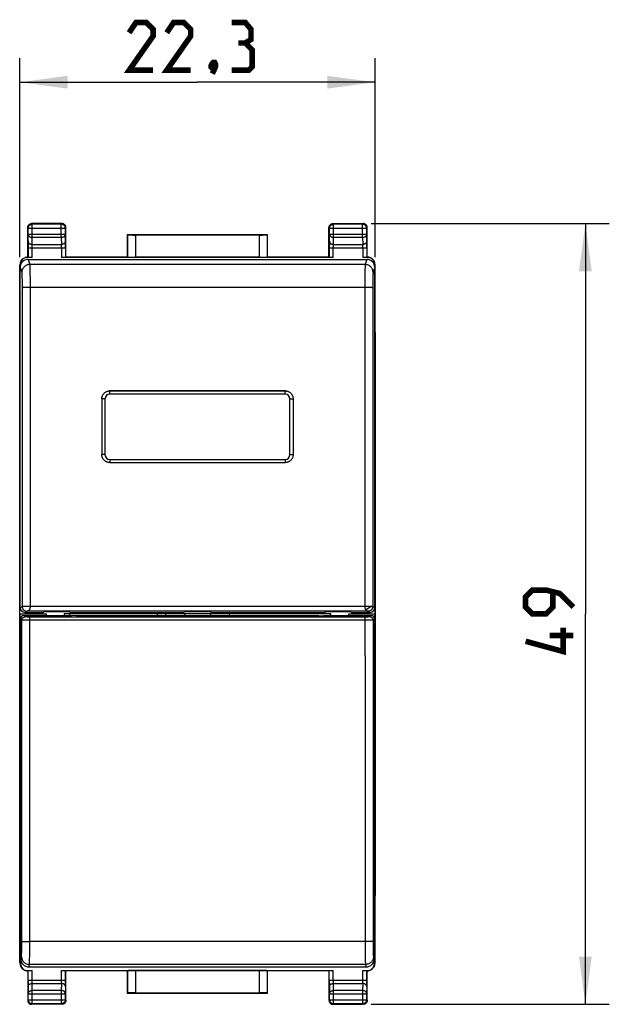
# Model space of a CAD drawing. Units: millimetres. Extents: x -19.2 to 76.1, y -24.5 to 49.2.
# Drawn here: x 39.1 to 76.1, y -24.5 to 37.3 of the extents above; entities that cross this region are included whole.
import ezdxf

# ---------------------------------------------------------------- set-up
doc = ezdxf.new("R2010")
doc.units = ezdxf.units.MM
doc.header["$LTSCALE"] = 16.335
doc.layers.get('0').update_dxf_attribs({"linetype": 'CONTINUOUS'})
doc.layers.add('DRAFT', color=7, linetype='CONTINUOUS')
doc.layers.add('RACCORDO', color=7, linetype='CONTINUOUS')
doc.styles.get("Standard").update_dxf_attribs({"font": 'txt', "width": 0.8})
doc.dimstyles.new('DIMSTYLE_1', dxfattribs={"dimtxt": 3, "dimasz": 3, "dimexe": 1.5, "dimexo": 0.5, "dimgap": 0.75, "dimtad": 1, "dimtxsty": 'STANDARD', "dimblk": '_FILLED', "dimblk1": '_FILLED', "dimblk2": '_FILLED', "dimcen": 0.09, "dimazin": 2, "dimtfac": 1, "dimtofl": 0, "dimtmove": 0, "dimatfit": 3, "dimldrblk": '_FILLED', "dimfxl": 1, "dimtolj": 1, "dimarcsym": 0})

# ---------------------------------------------------------------- blocks, each defined once
blk = doc.blocks.new('_FILLED')
at = {"color": 0, "linetype": 'BYBLOCK'}
blk.add_solid([(0, 0), (-1, 0.133), (-1, -0.133)], dxfattribs=at)
blk = doc.blocks.new('*D2')
at = {"color": 7, "linetype": 'CONTINUOUS'}
for p, q in [((61.199, 24.5), (76.132, 24.5)), ((74.632, 24.5), (74.632, 0)), ((74.632, -24.5), (74.632, 0)), ((61.199, -24.5), (76.132, -24.5))]:
    blk.add_line(p, q, dxfattribs=at)
at = {"color": 7, "linetype": 'CONTINUOUS', "xscale": 3, "yscale": 3, "zscale": 3}
for p, rotation in [((74.632, 24.5), 90), ((74.632, -24.5), 270)]:
    blk.add_blockref('_FILLED', p, dxfattribs=dict(at, rotation=rotation))
at = {"color": 7, "linetype": 'CONTINUOUS', "insert": (70.882, 0), "char_height": 3, "width": 7.07143, "attachment_point": 2, "rotation": 90, "line_spacing_factor": 0.9}
blk.add_mtext('{\\ftxt;\\W0.0001;\\H0.0001;\\~}{\\ftxt;\\W1.5714285714;\\H3.0; }{\\ftxt;\\W0.0001;\\H0.0001;\\~}', dxfattribs=at)
blk = doc.blocks.new('*D3')
at = {"color": 7, "linetype": 'CONTINUOUS'}
for p, q in [((39.149, 22.391), (39.149, 34.873)), ((61.449, 22.391), (61.449, 34.873)), ((39.149, 33.373), (50.299, 33.373)), ((61.449, 33.373), (50.299, 33.373))]:
    blk.add_line(p, q, dxfattribs=at)
at = {"color": 7, "linetype": 'CONTINUOUS', "xscale": 3, "yscale": 3, "zscale": 3, "rotation": 180}
blk.add_blockref('_FILLED', (39.149, 33.373), dxfattribs=at)
at = {"color": 7, "linetype": 'CONTINUOUS', "xscale": 3, "yscale": 3, "zscale": 3}
blk.add_blockref('_FILLED', (61.449, 33.373), dxfattribs=at)
at = {"color": 7, "linetype": 'CONTINUOUS', "insert": (50.299, 37.123), "char_height": 3, "width": 12.85714, "attachment_point": 2, "line_spacing_factor": 0.9}
blk.add_mtext('{\\ftxt;\\W0.0001;\\H0.0001;\\~}{\\ftxt;\\W2.8571428571;\\H3.0; }{\\ftxt;\\W0.0001;\\H0.0001;\\~}', dxfattribs=at)

msp = doc.modelspace()

# ---------------------------------------------------------------- linework, layer by layer
at = {"color": 7, "linetype": 'CONTINUOUS'}
for p, q in [((39.149, -17.672), (39.149, 17.672)), ((61.449, 17.672), (61.449, -17.672)), ((42.299, -0.119), (42.299, 0)), ((47.799, -0.1), (47.799, 0))]:
    msp.add_line(p, q, dxfattribs=at)
at = {"color": 7, "linetype": 'CONTINUOUS', "const_width": 0.35}
for points in [[(47.514, 34.123), (46.014, 34.123), (47.514, 36.266), (47.514, 36.694), (47.085, 37.123), (46.442, 37.123), (46.014, 36.48)], [(49.871, 34.123), (48.371, 34.123), (49.871, 36.266), (49.871, 36.694), (49.442, 37.123), (48.799, 37.123), (48.371, 36.48)], [(53.299, 35.837), (53.656, 36.051), (53.656, 36.694), (53.299, 37.123), (52.442, 37.123)], [(52.442, 34.123), (53.514, 34.123), (53.728, 34.337), (53.728, 35.409), (53.299, 35.837), (52.871, 35.837)], [(51.371, 34.623), (51.442, 34.48), (51.442, 34.409), (51.299, 34.266), (51.228, 34.266), (51.156, 34.337), (51.156, 34.409), (51.228, 34.551), (51.299, 34.623), (51.371, 34.623)], [(51.442, 34.409), (51.371, 34.194), (51.228, 33.909)], [(73.882, 0.429), (73.025, 1.286), (72.168, 1.5), (71.311, 1.5), (70.882, 1.071), (70.882, 0.429), (71.311, 0), (72.168, 0), (72.596, 0.429), (72.596, 1.357)], [(73.239, -0.857), (73.239, -2.357), (70.882, -1.714)], [(73.882, -1.357), (72.382, -1.357)]]:
    msp.add_lwpolyline(points, dxfattribs=at)
at = {"layer": 'DRAFT', "color": 7, "linetype": 'CONTINUOUS'}
for p, q in [((45.899, 23.8), (45.899, 22.4)), ((54.699, 23.8), (45.899, 23.8)), ((54.699, 22.4), (54.699, 23.8)), ((45.899, 22.4), (42.049, 22.4)), ((58.549, 22.4), (54.699, 22.4)), ((39.149, 13.5), (39.174, 13.5)), ((61.449, 13.5), (61.424, 13.5)), ((39.149, 8.5), (39.174, 8.5)), ((61.449, 8.5), (61.424, 8.5)), ((39.179, -20.8), (39.179, 0)), ((39.179, 0), (40.806, 0)), ((40.649, 0.1), (40.672, 0.123)), ((42.277, 0.123), (40.672, 0.123)), ((40.799, 0), (40.799, -0.119)), ((40.806, 0), (40.806, -0.119)), ((41.942, 0), (41.942, -0.119)), ((58.656, 0), (41.942, 0)), ((41.949, -0.119), (41.949, 0)), ((42.299, 0.1), (42.277, 0.123)), ((42.299, 0.1), (49.449, 0.1)), ((48.299, 0), (48.304, -0.1)), ((49.449, 0.1), (49.472, 0.123)), ((51.127, 0.123), (49.472, 0.123)), ((49.499, 0), (49.489, -0.1)), ((51.099, 0), (51.109, -0.1)), ((51.149, 0.1), (51.127, 0.123)), ((51.149, 0.1), (58.299, 0.1)), ((52.299, 0), (52.294, -0.1)), ((58.299, 0.1), (58.322, 0.123)), ((59.927, 0.123), (58.322, 0.123)), ((58.649, -0.119), (58.649, 0)), ((58.656, -0.119), (58.656, 0)), ((59.792, 0), (61.42, 0)), ((59.792, -0.119), (59.792, 0)), ((59.799, -0.119), (59.799, 0)), ((59.949, 0.1), (59.927, 0.123)), ((61.42, -20.8), (61.42, 0)), ((40.399, -0.1), (40.409, -0.119)), ((42.399, -0.119), (40.409, -0.119)), ((42.694, -0.1), (42.399, -0.119)), ((42.694, -0.1), (57.905, -0.1)), ((57.905, -0.1), (58.199, -0.119)), ((60.19, -0.119), (58.199, -0.119)), ((60.199, -0.1), (60.19, -0.119)), ((39.179, -20.8), (39.213, -20.8)), ((39.199, -20.71), (39.213, -20.668)), ((39.199, -20.71), (39.213, -20.71)), ((61.399, -20.71), (61.385, -20.668)), ((61.385, -20.71), (61.399, -20.71)), ((61.385, -20.8), (61.42, -20.8)), ((45.899, -22.4), (42.049, -22.4)), ((45.899, -22.4), (45.899, -23.8)), ((58.549, -22.4), (54.699, -22.4)), ((54.699, -23.8), (54.699, -22.4)), ((45.899, -23.8), (54.699, -23.8))]:
    msp.add_line(p, q, dxfattribs=at)
at = {"layer": 'RACCORDO', "color": 7, "linetype": 'CONTINUOUS'}
for p, q in [((39.649, 22.4), (39.649, 24.25)), ((41.799, 24.5), (39.899, 24.5)), ((42.049, 22.4), (42.049, 24.25)), ((58.549, 22.4), (58.549, 24.25)), ((58.799, 24.5), (60.699, 24.5)), ((60.949, 22.4), (60.949, 24.25)), ((45.899, 23.8), (45.908, 23.791)), ((54.19, 23.783), (46.408, 23.783)), ((54.699, 23.8), (54.69, 23.791)), ((39.499, 22.374), (39.469, 22.36)), ((39.921, 22.374), (39.499, 22.374)), ((39.671, 22.378), (39.649, 22.4)), ((39.674, 22.25), (60.925, 22.25)), ((58.821, 22.374), (41.777, 22.374)), ((42.027, 22.378), (42.049, 22.4)), ((45.899, 22.4), (45.908, 22.391)), ((54.19, 22.383), (46.408, 22.383)), ((54.699, 22.4), (54.69, 22.391)), ((58.571, 22.378), (58.549, 22.4)), ((61.1, 22.374), (60.677, 22.374)), ((60.927, 22.378), (60.949, 22.4)), ((61.129, 22.36), (61.1, 22.374)), ((39.149, -21.891), (39.149, 21.891)), ((39.174, 0.4), (39.174, 21.75)), ((61.424, 0.4), (61.424, 21.75)), ((61.449, -21.891), (61.449, 21.891)), ((44.799, 14), (55.799, 14)), ((55.799, 13.998), (44.799, 13.998)), ((44.299, 13.5), (44.299, 10)), ((56.299, 13.5), (56.299, 10)), ((44.799, 9.5), (55.799, 9.5)), ((39.474, 0.1), (40.649, 0.1)), ((60.99, 0.167), (39.609, 0.167)), ((59.949, 0.1), (61.124, 0.1)), ((60.925, 0.185), (60.982, 0.173)), ((60.982, 0.173), (61.065, 0.176)), ((61.041, 0.171), (61.027, 0.169)), ((61.287, 0.466), (61.237, 0.292)), ((39.199, -20.71), (39.199, -0.3)), ((39.399, -0.1), (40.399, -0.1)), ((60.199, -0.1), (61.199, -0.1)), ((61.399, -20.71), (61.399, -0.3)), ((39.193, -20.8), (39.193, -21.913)), ((39.213, -21.65), (39.213, -20.668)), ((61.385, -21.65), (61.385, -20.668)), ((61.406, -21.913), (61.406, -20.8)), ((39.713, -22.15), (60.886, -22.15)), ((39.469, -22.36), (39.499, -22.374)), ((39.499, -22.374), (39.921, -22.374)), ((39.671, -22.378), (39.649, -22.4)), ((39.649, -22.4), (39.649, -24.25)), ((41.777, -22.374), (58.821, -22.374)), ((42.027, -22.378), (42.049, -22.4)), ((42.049, -24.25), (42.049, -22.4)), ((45.899, -22.4), (45.908, -22.391)), ((54.19, -22.383), (46.408, -22.383)), ((54.699, -22.4), (54.69, -22.391)), ((58.571, -22.378), (58.549, -22.4)), ((58.549, -22.4), (58.549, -24.25)), ((60.677, -22.374), (61.1, -22.374)), ((60.927, -22.378), (60.949, -22.4)), ((60.949, -24.25), (60.949, -22.4)), ((61.1, -22.374), (61.129, -22.36)), ((45.899, -23.8), (45.908, -23.791)), ((46.408, -23.783), (54.19, -23.783)), ((54.699, -23.8), (54.69, -23.791)), ((41.799, -24.5), (39.899, -24.5)), ((58.799, -24.5), (60.699, -24.5))]:
    msp.add_line(p, q, dxfattribs=at)
at = {"layer": 'RACCORDO', "color": 250, "linetype": 'CONTINUOUS'}
for p, q in [((39.689, 24.211), (39.649, 24.25)), ((39.689, 23.844), (39.689, 24.211)), ((39.689, 24.211), (42.01, 24.211)), ((39.939, 24.461), (39.899, 24.5)), ((39.939, 23.628), (39.939, 24.461)), ((41.76, 24.461), (39.939, 24.461)), ((41.799, 24.5), (41.76, 24.461)), ((41.76, 23.628), (41.76, 24.461)), ((42.049, 24.25), (42.01, 24.211)), ((42.01, 24.211), (42.01, 23.844)), ((58.589, 24.211), (58.549, 24.25)), ((58.589, 23.844), (58.589, 24.211)), ((58.589, 24.211), (60.91, 24.211)), ((58.839, 24.461), (58.799, 24.5)), ((58.839, 23.628), (58.839, 24.461)), ((60.66, 24.461), (58.839, 24.461)), ((60.699, 24.5), (60.66, 24.461)), ((60.66, 23.628), (60.66, 24.461)), ((60.949, 24.25), (60.91, 24.211)), ((60.91, 24.211), (60.91, 23.844)), ((39.675, 23.387), (39.689, 23.844)), ((39.689, 23.844), (42.01, 23.844)), ((39.925, 23.195), (39.939, 23.628)), ((41.76, 23.628), (39.939, 23.628)), ((41.76, 23.628), (41.773, 23.195)), ((42.024, 23.387), (42.01, 23.844)), ((45.908, 23.791), (45.908, 22.391)), ((46.408, 23.783), (46.408, 22.383)), ((54.19, 22.383), (54.19, 23.783)), ((54.69, 22.391), (54.69, 23.791)), ((58.575, 23.387), (58.589, 23.844)), ((58.589, 23.844), (60.91, 23.844)), ((58.825, 23.195), (58.839, 23.628)), ((60.66, 23.628), (58.839, 23.628)), ((60.66, 23.628), (60.673, 23.195)), ((60.924, 23.387), (60.91, 23.844)), ((39.672, 23.19), (39.671, 23.108)), ((39.671, 23.108), (39.671, 23.023)), ((39.671, 23.023), (39.671, 22.378)), ((39.671, 22.978), (42.027, 22.978)), ((39.673, 23.265), (39.672, 23.19)), ((39.674, 23.332), (39.673, 23.265)), ((39.675, 23.387), (39.674, 23.332)), ((39.925, 23.195), (41.773, 23.195)), ((41.777, 22.978), (41.777, 23.036)), ((41.777, 22.978), (41.777, 22.374)), ((42.025, 23.332), (42.024, 23.387)), ((42.026, 23.265), (42.025, 23.332)), ((42.027, 23.19), (42.026, 23.265)), ((42.027, 23.108), (42.027, 23.19)), ((42.027, 23.023), (42.027, 23.108)), ((42.027, 23.023), (42.027, 22.378)), ((58.572, 23.149), (58.571, 23.066)), ((58.571, 23.066), (58.571, 22.378)), ((58.571, 22.978), (60.927, 22.978)), ((58.573, 23.299), (58.572, 23.228)), ((58.572, 23.228), (58.572, 23.149)), ((58.825, 23.195), (60.673, 23.195)), ((60.677, 22.978), (60.677, 23.036)), ((60.677, 22.978), (60.677, 22.374)), ((60.925, 23.332), (60.924, 23.387)), ((60.926, 23.265), (60.925, 23.332)), ((60.927, 23.19), (60.926, 23.265)), ((60.927, 23.108), (60.927, 23.19)), ((60.927, 23.023), (60.927, 23.108)), ((60.927, 23.023), (60.927, 22.378)), ((39.674, 22.25), (39.781, 21.927)), ((60.925, 22.25), (60.817, 21.927)), ((39.193, 21.913), (39.149, 21.891)), ((39.174, 21.75), (39.281, 21.428)), ((60.817, 21.927), (39.781, 21.927)), ((61.424, 21.75), (61.317, 21.428)), ((61.406, 21.913), (61.449, 21.891)), ((39.293, 21.107), (39.295, 20.997)), ((39.793, 21.446), (39.795, 21.281)), ((39.795, 21.281), (39.796, 21.099)), ((39.796, 21.099), (39.797, 20.905)), ((60.802, 21.099), (60.801, 20.905)), ((60.804, 21.281), (60.802, 21.099)), ((61.304, 21.054), (61.303, 20.938)), ((39.295, 20.997), (39.296, 20.876)), ((39.296, 20.876), (39.297, 20.746)), ((39.297, 20.746), (39.298, 20.61)), ((39.298, 20.61), (39.298, 20.47)), ((39.797, 20.905), (39.798, 20.7)), ((39.798, 20.7), (39.798, 20.491)), ((60.801, 20.491), (39.798, 20.491)), ((60.801, 20.7), (60.799, 18.267)), ((60.801, 20.905), (60.801, 20.7)), ((61.301, 20.541), (61.299, 18.248)), ((61.302, 20.812), (61.301, 20.678)), ((61.301, 20.678), (61.301, 20.541)), ((61.303, 20.938), (61.302, 20.812)), ((44.799, 13.798), (44.799, 13.998)), ((55.799, 13.798), (44.799, 13.798)), ((55.799, 13.798), (55.799, 13.998)), ((44.499, 13.498), (44.299, 13.498)), ((44.499, 13.498), (44.499, 9.998)), ((56.099, 9.998), (56.099, 13.498)), ((56.099, 13.498), (56.299, 13.498)), ((44.499, 9.998), (44.299, 9.998)), ((56.099, 9.998), (56.299, 9.998)), ((44.799, 9.698), (44.799, 9.5)), ((44.799, 9.698), (55.799, 9.698)), ((55.799, 9.698), (55.799, 9.5)), ((39.174, 0.4), (39.305, 0.465)), ((39.375, 0.466), (39.332, 0.466)), ((39.652, 0.467), (39.375, 0.466)), ((39.474, 0.1), (39.609, 0.167)), ((39.805, 0.467), (39.652, 0.467)), ((60.793, 0.467), (39.805, 0.467)), ((60.99, 0.167), (61.124, 0.1)), ((61.293, 0.465), (61.424, 0.4)), ((39.287, -0.387), (39.199, -0.3)), ((39.487, -0.187), (39.399, -0.1)), ((39.468, -0.391), (39.407, -0.391)), ((39.539, -0.392), (39.468, -0.391)), ((39.617, -0.392), (39.539, -0.392)), ((39.638, -0.192), (39.596, -0.191)), ((39.701, -0.393), (39.617, -0.392)), ((39.686, -0.192), (39.638, -0.192)), ((39.735, -0.192), (39.686, -0.192)), ((39.787, -0.393), (39.701, -0.393)), ((39.787, -0.193), (39.735, -0.192)), ((60.838, -0.193), (39.787, -0.193)), ((60.855, -0.393), (39.787, -0.393)), ((60.812, -2.635), (60.812, -0.193)), ((60.888, -0.192), (60.838, -0.193)), ((60.94, -0.393), (60.855, -0.393)), ((60.937, -0.192), (60.888, -0.192)), ((60.982, -0.192), (60.937, -0.192)), ((61.021, -0.392), (60.94, -0.393)), ((61.022, -0.191), (60.982, -0.192)), ((61.096, -0.392), (61.021, -0.392)), ((61.056, -0.19), (61.022, -0.191)), ((61.162, -0.391), (61.096, -0.392)), ((61.199, -0.1), (61.112, -0.187)), ((61.218, -0.39), (61.162, -0.391)), ((61.262, -0.39), (61.218, -0.39)), ((61.399, -0.3), (61.312, -0.387)), ((39.279, -20.614), (39.281, -18.305)), ((39.779, -20.774), (39.781, -18.324)), ((39.277, -21.011), (39.278, -20.885)), ((39.278, -20.885), (39.279, -20.751)), ((39.279, -20.751), (39.279, -20.614)), ((39.777, -21.173), (39.778, -20.978)), ((39.778, -20.978), (39.779, -20.774)), ((60.819, -20.564), (39.779, -20.564)), ((60.819, -20.564), (60.82, -20.774)), ((60.82, -20.774), (60.82, -20.978)), ((60.82, -20.978), (60.821, -21.173)), ((61.319, -20.614), (61.32, -20.751)), ((61.32, -20.751), (61.321, -20.885)), ((61.321, -20.885), (61.322, -21.011)), ((61.322, -21.011), (61.323, -21.127)), ((39.213, -21.65), (39.263, -21.501)), ((39.776, -21.354), (39.777, -21.173)), ((60.821, -21.173), (60.822, -21.354)), ((60.822, -21.354), (60.824, -21.519)), ((61.323, -21.127), (61.325, -21.23)), ((61.336, -21.501), (61.385, -21.65)), ((39.193, -21.913), (39.149, -21.891)), ((39.713, -22.15), (39.763, -22)), ((60.836, -22), (39.763, -22)), ((60.836, -22), (60.886, -22.15)), ((61.406, -21.913), (61.449, -21.891)), ((39.671, -23.023), (39.671, -22.378)), ((39.921, -22.978), (39.921, -22.374)), ((42.027, -23.066), (42.027, -22.378)), ((45.908, -22.391), (45.908, -23.791)), ((46.408, -22.383), (46.408, -23.783)), ((54.19, -23.783), (54.19, -22.383)), ((54.69, -23.791), (54.69, -22.391)), ((58.571, -23.023), (58.571, -22.378)), ((58.821, -22.978), (58.821, -22.374)), ((60.927, -23.066), (60.927, -22.378)), ((39.671, -22.978), (42.027, -22.978)), ((39.671, -23.023), (39.671, -23.108)), ((39.671, -23.108), (39.672, -23.19)), ((39.672, -23.19), (39.673, -23.265)), ((39.673, -23.265), (39.674, -23.332)), ((39.674, -23.332), (39.675, -23.387)), ((39.675, -23.387), (39.689, -23.844)), ((39.921, -23.036), (39.921, -22.978)), ((39.925, -23.195), (41.773, -23.195)), ((39.939, -23.628), (39.925, -23.195)), ((41.773, -23.195), (41.76, -23.628)), ((42.024, -23.387), (42.01, -23.844)), ((42.025, -23.3), (42.026, -23.228)), ((42.026, -23.228), (42.027, -23.15)), ((42.027, -23.15), (42.027, -23.066)), ((58.571, -22.978), (60.927, -22.978)), ((58.571, -23.023), (58.571, -23.108)), ((58.571, -23.108), (58.572, -23.19)), ((58.572, -23.19), (58.573, -23.265)), ((58.573, -23.265), (58.574, -23.332)), ((58.574, -23.332), (58.575, -23.387)), ((58.575, -23.387), (58.589, -23.844)), ((58.821, -23.036), (58.821, -22.978)), ((58.825, -23.195), (60.673, -23.195)), ((58.839, -23.628), (58.825, -23.195)), ((60.673, -23.195), (60.66, -23.628)), ((60.924, -23.387), (60.91, -23.844)), ((60.925, -23.3), (60.926, -23.228)), ((60.926, -23.228), (60.927, -23.15)), ((60.927, -23.15), (60.927, -23.066)), ((39.689, -23.844), (42.01, -23.844)), ((39.689, -24.211), (39.689, -23.844)), ((41.76, -23.628), (39.939, -23.628)), ((39.939, -24.461), (39.939, -23.628)), ((41.76, -23.628), (41.76, -24.461)), ((42.01, -23.844), (42.01, -24.211)), ((58.589, -23.844), (60.91, -23.844)), ((58.589, -24.211), (58.589, -23.844)), ((60.66, -23.628), (58.839, -23.628)), ((58.839, -24.461), (58.839, -23.628)), ((60.66, -23.628), (60.66, -24.461)), ((60.91, -23.844), (60.91, -24.211)), ((39.649, -24.25), (39.689, -24.211)), ((39.689, -24.211), (42.01, -24.211)), ((39.899, -24.5), (39.939, -24.461)), ((41.76, -24.461), (39.939, -24.461)), ((41.76, -24.461), (41.799, -24.5)), ((42.01, -24.211), (42.049, -24.25)), ((58.549, -24.25), (58.589, -24.211)), ((58.589, -24.211), (60.91, -24.211)), ((58.799, -24.5), (58.839, -24.461)), ((60.66, -24.461), (58.839, -24.461)), ((60.66, -24.461), (60.699, -24.5)), ((60.91, -24.211), (60.949, -24.25))]:
    msp.add_line(p, q, dxfattribs=at)
at = {"layer": 'RACCORDO', "color": 7, "linetype": 'CONTINUOUS'}
for points in [[(39.649, 24.25), (39.651, 24.283), (39.658, 24.315), (39.668, 24.346), (39.683, 24.375), (39.701, 24.402), (39.722, 24.427), (39.747, 24.448), (39.774, 24.467), (39.804, 24.481), (39.835, 24.491), (39.867, 24.498), (39.899, 24.5)], [(42.049, 24.25), (42.047, 24.283), (42.041, 24.315), (42.03, 24.346), (42.016, 24.375), (41.998, 24.402), (41.976, 24.427), (41.951, 24.448), (41.924, 24.467), (41.895, 24.481), (41.864, 24.491), (41.832, 24.498), (41.799, 24.5)], [(58.549, 24.25), (58.551, 24.283), (58.558, 24.315), (58.568, 24.346), (58.583, 24.375), (58.601, 24.402), (58.622, 24.427), (58.647, 24.448), (58.674, 24.467), (58.704, 24.481), (58.735, 24.491), (58.767, 24.498), (58.799, 24.5)], [(60.949, 24.25), (60.947, 24.283), (60.941, 24.315), (60.93, 24.346), (60.916, 24.375), (60.898, 24.402), (60.876, 24.427), (60.851, 24.448), (60.824, 24.467), (60.795, 24.481), (60.764, 24.491), (60.732, 24.498), (60.699, 24.5)], [(44.299, 13.5), (44.3, 13.533), (44.304, 13.565), (44.309, 13.598), (44.316, 13.629), (44.326, 13.661), (44.337, 13.691), (44.351, 13.721), (44.366, 13.75), (44.383, 13.778), (44.402, 13.804), (44.423, 13.83), (44.446, 13.854), (44.469, 13.876), (44.495, 13.897), (44.521, 13.916), (44.549, 13.933), (44.578, 13.948), (44.608, 13.962), (44.638, 13.973), (44.67, 13.983), (44.702, 13.99), (44.734, 13.996), (44.766, 13.999), (44.799, 14)], [(55.799, 14), (55.832, 13.999), (55.865, 13.996), (55.897, 13.99), (55.929, 13.983), (55.96, 13.973), (55.991, 13.962), (56.021, 13.948), (56.049, 13.933), (56.077, 13.916), (56.104, 13.897), (56.129, 13.876), (56.153, 13.854), (56.175, 13.83), (56.196, 13.804), (56.215, 13.778), (56.232, 13.75), (56.248, 13.721), (56.261, 13.691), (56.273, 13.661), (56.282, 13.629), (56.29, 13.598), (56.295, 13.565), (56.298, 13.533), (56.299, 13.5)], [(44.799, 9.5), (44.766, 9.501), (44.734, 9.504), (44.702, 9.51), (44.67, 9.517), (44.639, 9.527), (44.608, 9.538), (44.578, 9.552), (44.549, 9.567), (44.522, 9.584), (44.495, 9.603), (44.47, 9.624), (44.446, 9.646), (44.423, 9.67), (44.403, 9.696), (44.384, 9.722), (44.366, 9.75), (44.351, 9.779), (44.337, 9.809), (44.326, 9.839), (44.316, 9.871), (44.309, 9.902), (44.304, 9.935), (44.3, 9.967), (44.299, 10)], [(56.299, 10), (56.298, 9.967), (56.295, 9.935), (56.29, 9.902), (56.282, 9.871), (56.273, 9.839), (56.261, 9.809), (56.248, 9.779), (56.232, 9.75), (56.215, 9.722), (56.196, 9.696), (56.175, 9.67), (56.153, 9.646), (56.129, 9.624), (56.104, 9.603), (56.077, 9.584), (56.049, 9.567), (56.02, 9.552), (55.991, 9.538), (55.96, 9.527), (55.929, 9.517), (55.897, 9.51), (55.865, 9.504), (55.832, 9.501), (55.799, 9.5)], [(60.835, 0.284), (60.879, 0.28), (61.145, 0.467)], [(39.649, -24.25), (39.651, -24.283), (39.658, -24.315), (39.668, -24.346), (39.683, -24.375), (39.701, -24.402), (39.722, -24.427), (39.747, -24.448), (39.774, -24.467), (39.804, -24.481), (39.835, -24.491), (39.867, -24.498), (39.899, -24.5)], [(42.049, -24.25), (42.047, -24.283), (42.041, -24.315), (42.03, -24.346), (42.016, -24.375), (41.998, -24.402), (41.976, -24.427), (41.951, -24.448), (41.924, -24.467), (41.895, -24.481), (41.864, -24.491), (41.832, -24.498), (41.799, -24.5)], [(58.549, -24.25), (58.551, -24.283), (58.558, -24.315), (58.568, -24.346), (58.583, -24.375), (58.601, -24.402), (58.622, -24.427), (58.647, -24.448), (58.674, -24.467), (58.704, -24.481), (58.735, -24.491), (58.767, -24.498), (58.799, -24.5)], [(60.949, -24.25), (60.947, -24.283), (60.941, -24.315), (60.93, -24.346), (60.916, -24.375), (60.898, -24.402), (60.876, -24.427), (60.851, -24.448), (60.824, -24.467), (60.795, -24.481), (60.764, -24.491), (60.732, -24.498), (60.699, -24.5)]]:
    msp.add_lwpolyline(points, dxfattribs=at)
at = {"layer": 'RACCORDO', "color": 250, "linetype": 'CONTINUOUS'}
for points in [[(39.689, 24.211), (39.691, 24.243), (39.697, 24.276), (39.708, 24.307), (39.722, 24.336), (39.741, 24.363), (39.763, 24.388), (39.787, 24.41), (39.815, 24.428), (39.844, 24.442), (39.875, 24.452), (39.907, 24.459), (39.939, 24.461)], [(42.01, 24.211), (42.008, 24.243), (42.001, 24.275), (41.991, 24.306), (41.976, 24.336), (41.958, 24.363), (41.937, 24.387), (41.912, 24.409), (41.885, 24.427), (41.856, 24.442), (41.825, 24.452), (41.793, 24.459), (41.76, 24.461)], [(58.589, 24.211), (58.591, 24.243), (58.597, 24.274), (58.607, 24.305), (58.621, 24.334), (58.64, 24.362), (58.661, 24.387), (58.686, 24.409), (58.713, 24.427), (58.743, 24.441), (58.774, 24.452), (58.806, 24.458), (58.839, 24.461)], [(60.91, 24.211), (60.908, 24.243), (60.901, 24.276), (60.891, 24.307), (60.876, 24.336), (60.858, 24.363), (60.836, 24.388), (60.811, 24.41), (60.784, 24.428), (60.754, 24.442), (60.724, 24.452), (60.692, 24.459), (60.66, 24.461)], [(39.689, 23.844), (39.691, 23.816), (39.698, 23.789), (39.708, 23.762), (39.723, 23.737), (39.741, 23.713), (39.762, 23.692), (39.787, 23.673), (39.814, 23.658), (39.843, 23.645), (39.874, 23.636), (39.906, 23.63), (39.939, 23.628)], [(42.01, 23.844), (42.008, 23.816), (42.001, 23.788), (41.99, 23.762), (41.976, 23.736), (41.957, 23.713), (41.936, 23.692), (41.911, 23.673), (41.884, 23.657), (41.855, 23.645), (41.824, 23.636), (41.792, 23.63), (41.76, 23.628)], [(58.589, 23.844), (58.591, 23.816), (58.598, 23.788), (58.608, 23.762), (58.623, 23.736), (58.641, 23.713), (58.663, 23.692), (58.687, 23.673), (58.715, 23.657), (58.744, 23.645), (58.775, 23.636), (58.806, 23.63), (58.839, 23.628)], [(60.91, 23.844), (60.908, 23.816), (60.901, 23.788), (60.89, 23.762), (60.876, 23.736), (60.857, 23.713), (60.836, 23.692), (60.811, 23.673), (60.784, 23.657), (60.755, 23.645), (60.724, 23.636), (60.692, 23.63), (60.66, 23.628)], [(39.676, 23.411), (39.678, 23.383), (39.685, 23.356), (39.695, 23.329), (39.71, 23.304), (39.728, 23.28), (39.75, 23.259), (39.774, 23.24), (39.801, 23.224), (39.83, 23.212), (39.861, 23.203), (39.893, 23.197), (39.925, 23.195)], [(39.921, 22.374), (39.921, 23.007), (39.921, 23.036), (39.922, 23.064), (39.922, 23.091), (39.923, 23.116), (39.923, 23.139), (39.924, 23.16), (39.925, 23.179), (39.925, 23.195)], [(42.023, 23.411), (42.021, 23.383), (42.014, 23.356), (42.003, 23.329), (41.989, 23.304), (41.971, 23.28), (41.949, 23.259), (41.924, 23.24), (41.897, 23.224), (41.868, 23.212), (41.837, 23.203), (41.805, 23.197), (41.773, 23.195)], [(41.777, 23.036), (41.777, 23.064), (41.776, 23.091), (41.776, 23.116), (41.775, 23.139), (41.775, 23.16), (41.774, 23.179), (41.773, 23.195)], [(58.575, 23.387), (58.574, 23.361), (58.573, 23.299)], [(58.576, 23.411), (58.578, 23.383), (58.585, 23.356), (58.595, 23.329), (58.61, 23.304), (58.628, 23.28), (58.65, 23.259), (58.674, 23.24), (58.701, 23.224), (58.73, 23.212), (58.761, 23.203), (58.793, 23.197), (58.825, 23.195)], [(58.821, 22.374), (58.821, 23.007), (58.821, 23.036), (58.822, 23.064), (58.822, 23.091), (58.823, 23.116), (58.823, 23.139), (58.824, 23.16), (58.825, 23.179), (58.825, 23.195)], [(60.923, 23.411), (60.921, 23.383), (60.914, 23.356), (60.903, 23.329), (60.889, 23.304), (60.871, 23.28), (60.849, 23.259), (60.824, 23.24), (60.797, 23.224), (60.768, 23.212), (60.737, 23.203), (60.705, 23.197), (60.673, 23.195)], [(60.677, 23.036), (60.677, 23.064), (60.676, 23.091), (60.676, 23.116), (60.675, 23.139), (60.675, 23.16), (60.674, 23.179), (60.673, 23.195)], [(39.781, 21.927), (39.729, 21.924), (39.678, 21.916), (39.627, 21.903), (39.578, 21.884), (39.532, 21.86), (39.488, 21.832), (39.447, 21.799), (39.41, 21.762), (39.377, 21.721), (39.349, 21.677), (39.325, 21.631), (39.306, 21.582), (39.292, 21.532), (39.284, 21.48), (39.281, 21.428)], [(39.781, 21.927), (39.783, 21.918), (39.784, 21.901), (39.785, 21.877), (39.786, 21.846), (39.787, 21.808), (39.788, 21.764), (39.79, 21.712), (39.791, 21.654), (39.792, 21.59), (39.792, 21.521), (39.793, 21.446)], [(60.817, 21.927), (60.816, 21.918), (60.815, 21.901), (60.813, 21.877), (60.812, 21.846), (60.811, 21.808), (60.81, 21.764), (60.809, 21.712), (60.808, 21.654), (60.807, 21.59), (60.806, 21.521), (60.805, 21.446), (60.804, 21.281)], [(61.317, 21.428), (61.314, 21.48), (61.306, 21.532), (61.292, 21.582), (61.274, 21.631), (61.25, 21.677), (61.221, 21.721), (61.188, 21.762), (61.151, 21.799), (61.111, 21.832), (61.067, 21.86), (61.02, 21.884), (60.972, 21.903), (60.921, 21.916), (60.869, 21.924), (60.817, 21.927)], [(39.281, 21.428), (39.283, 21.422), (39.284, 21.411), (39.285, 21.395), (39.286, 21.374), (39.287, 21.349), (39.289, 21.319), (39.29, 21.285), (39.291, 21.246), (39.292, 21.203), (39.293, 21.157), (39.293, 21.107)], [(61.317, 21.428), (61.316, 21.422), (61.315, 21.411), (61.313, 21.395), (61.312, 21.374), (61.311, 21.349), (61.31, 21.319), (61.309, 21.285), (61.308, 21.246), (61.307, 21.203), (61.306, 21.157), (61.304, 21.054)], [(39.798, 20.491), (39.746, 20.491), (39.695, 20.49), (39.645, 20.49), (39.597, 20.489), (39.55, 20.488), (39.507, 20.487), (39.466, 20.485), (39.429, 20.484), (39.397, 20.482), (39.368, 20.48), (39.344, 20.478), (39.325, 20.476), (39.31, 20.474), (39.302, 20.472), (39.298, 20.47)], [(39.298, 20.47), (39.3, 18.248), (39.301, 16.026), (39.302, 13.804), (39.303, 11.581), (39.304, 9.359), (39.304, 7.136), (39.305, 4.912), (39.305, 2.689), (39.305, 0.465)], [(39.798, 20.491), (39.799, 18.267), (39.801, 16.043), (39.802, 13.818), (39.803, 11.594), (39.804, 9.369), (39.804, 7.144), (39.805, 4.918), (39.805, 2.693), (39.805, 0.467)], [(61.301, 20.47), (61.297, 20.472), (61.288, 20.474), (61.274, 20.476), (61.255, 20.478), (61.231, 20.48), (61.202, 20.482), (61.169, 20.484), (61.132, 20.485), (61.092, 20.487), (61.048, 20.488), (61.002, 20.489), (60.953, 20.49), (60.903, 20.49), (60.852, 20.491), (60.801, 20.491)], [(60.799, 18.267), (60.798, 16.043), (60.797, 13.818), (60.796, 11.594), (60.795, 9.369), (60.794, 7.144), (60.794, 4.918), (60.793, 2.693), (60.793, 0.467)], [(61.299, 18.248), (61.298, 16.026), (61.297, 13.804), (61.296, 11.581), (61.295, 9.359), (61.294, 7.136), (61.294, 4.912), (61.293, 2.689), (61.293, 0.465)], [(39.332, 0.466), (39.318, 0.466), (39.309, 0.466), (39.305, 0.465)], [(39.305, 0.465), (39.306, 0.444), (39.309, 0.421), (39.313, 0.399), (39.319, 0.376), (39.327, 0.353), (39.338, 0.331), (39.35, 0.309), (39.365, 0.287), (39.382, 0.267), (39.4, 0.248), (39.421, 0.231), (39.443, 0.215), (39.467, 0.201), (39.493, 0.189), (39.521, 0.18), (39.549, 0.173), (39.579, 0.169), (39.609, 0.167)], [(39.805, 0.467), (39.805, 0.446), (39.803, 0.424), (39.8, 0.401), (39.796, 0.378), (39.79, 0.355), (39.784, 0.333), (39.775, 0.311), (39.766, 0.29), (39.755, 0.269), (39.743, 0.25), (39.73, 0.233), (39.716, 0.217), (39.7, 0.203), (39.683, 0.191), (39.665, 0.181), (39.647, 0.174), (39.628, 0.169), (39.609, 0.167)], [(61.287, 0.466), (61.281, 0.466), (61.267, 0.466), (61.247, 0.466), (60.793, 0.467)], [(60.793, 0.467), (60.794, 0.444), (60.796, 0.421), (60.799, 0.398), (60.804, 0.375), (60.809, 0.352), (60.816, 0.33), (60.824, 0.308), (60.833, 0.287), (60.835, 0.284)], [(60.835, 0.284), (60.844, 0.267), (60.856, 0.249), (60.869, 0.231), (60.884, 0.216), (60.899, 0.202), (60.916, 0.19), (60.925, 0.185)], [(60.925, 0.185), (60.934, 0.18), (60.952, 0.173), (60.97, 0.169), (60.99, 0.167)], [(61.027, 0.169), (61.02, 0.168), (60.99, 0.167)], [(61.065, 0.176), (61.049, 0.173), (61.041, 0.171)], [(61.237, 0.293), (61.232, 0.285), (61.215, 0.265), (61.197, 0.247), (61.176, 0.229), (61.154, 0.214), (61.13, 0.2), (61.104, 0.189), (61.077, 0.179), (61.065, 0.176)], [(61.293, 0.465), (61.292, 0.442), (61.289, 0.419), (61.285, 0.395), (61.278, 0.372), (61.27, 0.35), (61.259, 0.328), (61.247, 0.306), (61.237, 0.293)], [(61.293, 0.465), (61.29, 0.466), (61.287, 0.466)], [(39.281, -18.305), (39.282, -16.066), (39.283, -13.827), (39.284, -11.587), (39.285, -9.348), (39.286, -7.108), (39.286, -4.868), (39.287, -2.628), (39.287, -0.387)], [(39.287, -0.387), (39.288, -0.361), (39.294, -0.336), (39.302, -0.311), (39.314, -0.287), (39.328, -0.266), (39.345, -0.246), (39.365, -0.229), (39.387, -0.214), (39.41, -0.203), (39.435, -0.194), (39.461, -0.189), (39.487, -0.187)], [(39.407, -0.391), (39.357, -0.39), (39.336, -0.39), (39.319, -0.389), (39.306, -0.389), (39.296, -0.388), (39.289, -0.388), (39.287, -0.387)], [(39.596, -0.191), (39.559, -0.191), (39.543, -0.19), (39.528, -0.19), (39.516, -0.19), (39.506, -0.189), (39.498, -0.189), (39.492, -0.188), (39.488, -0.188), (39.487, -0.187)], [(39.781, -18.324), (39.782, -16.083), (39.783, -13.842), (39.784, -11.601), (39.785, -9.36), (39.786, -7.118), (39.786, -4.877), (39.786, -2.635), (39.787, -0.193)], [(61.112, -0.187), (61.11, -0.188), (61.107, -0.188), (61.101, -0.189), (61.093, -0.189), (61.082, -0.19), (61.07, -0.19), (61.056, -0.19)], [(61.312, -0.387), (61.31, -0.361), (61.305, -0.336), (61.297, -0.311), (61.285, -0.287), (61.27, -0.266), (61.253, -0.246), (61.234, -0.229), (61.212, -0.214), (61.188, -0.203), (61.164, -0.194), (61.138, -0.189), (61.112, -0.187)], [(61.312, -0.387), (61.309, -0.388), (61.303, -0.388), (61.293, -0.389), (61.279, -0.389), (61.262, -0.39)], [(61.312, -0.387), (61.312, -2.628), (61.312, -4.868), (61.313, -7.108), (61.313, -9.348), (61.314, -11.587), (61.315, -13.827), (61.316, -16.066), (61.318, -18.305), (61.319, -20.614)], [(60.812, -2.635), (60.812, -4.877), (60.813, -7.118), (60.813, -9.36), (60.814, -11.601), (60.815, -13.842), (60.816, -16.083), (60.818, -18.324), (60.819, -20.564)], [(39.263, -21.501), (39.264, -21.495), (39.265, -21.484), (39.266, -21.468), (39.268, -21.447), (39.269, -21.422), (39.27, -21.392), (39.271, -21.358), (39.272, -21.319), (39.273, -21.276), (39.274, -21.23), (39.275, -21.18), (39.276, -21.127), (39.277, -21.011)], [(39.279, -20.543), (39.283, -20.546), (39.292, -20.548), (39.306, -20.55), (39.325, -20.552), (39.349, -20.554), (39.378, -20.555), (39.411, -20.557), (39.448, -20.559), (39.488, -20.56), (39.532, -20.561), (39.578, -20.562), (39.626, -20.563), (39.676, -20.564), (39.728, -20.564), (39.779, -20.564)], [(61.319, -20.543), (61.316, -20.546), (61.307, -20.548), (61.293, -20.55), (61.273, -20.552), (61.249, -20.554), (61.221, -20.555), (61.188, -20.557), (61.151, -20.559), (61.11, -20.56), (61.067, -20.561), (61.021, -20.562), (60.972, -20.563), (60.922, -20.564), (60.871, -20.564), (60.819, -20.564)], [(39.263, -21.501), (39.266, -21.553), (39.274, -21.605), (39.287, -21.655), (39.306, -21.704), (39.33, -21.75), (39.358, -21.794), (39.391, -21.835), (39.428, -21.872), (39.469, -21.905), (39.513, -21.933), (39.559, -21.957), (39.608, -21.976), (39.659, -21.989), (39.71, -21.998), (39.763, -22)], [(39.763, -22), (39.764, -21.991), (39.765, -21.974), (39.766, -21.951), (39.768, -21.92), (39.769, -21.882), (39.77, -21.837), (39.771, -21.785), (39.772, -21.727), (39.773, -21.663), (39.774, -21.594), (39.775, -21.519), (39.776, -21.354)], [(60.824, -21.519), (60.825, -21.594), (60.826, -21.663), (60.827, -21.727), (60.828, -21.785), (60.829, -21.837), (60.83, -21.882), (60.831, -21.92), (60.832, -21.951), (60.833, -21.974), (60.835, -21.991), (60.836, -22)], [(61.336, -21.501), (61.333, -21.553), (61.325, -21.605), (61.311, -21.655), (61.292, -21.704), (61.269, -21.75), (61.24, -21.794), (61.207, -21.835), (61.17, -21.872), (61.13, -21.905), (61.086, -21.933), (61.039, -21.957), (60.99, -21.976), (60.94, -21.989), (60.888, -21.998), (60.836, -22)], [(61.325, -21.23), (61.326, -21.276), (61.327, -21.319), (61.328, -21.358), (61.329, -21.392), (61.33, -21.422), (61.331, -21.447), (61.332, -21.468), (61.333, -21.484), (61.335, -21.495), (61.336, -21.501)], [(41.773, -23.195), (41.774, -23.179), (41.775, -23.16), (41.775, -23.139), (41.776, -23.116), (41.776, -23.09), (41.777, -23.064), (41.777, -23.036), (41.777, -23.007), (41.777, -22.374)], [(60.673, -23.195), (60.674, -23.179), (60.675, -23.16), (60.675, -23.139), (60.676, -23.116), (60.676, -23.09), (60.677, -23.064), (60.677, -23.036), (60.677, -23.007), (60.677, -22.374)], [(39.676, -23.411), (39.678, -23.383), (39.685, -23.356), (39.695, -23.329), (39.71, -23.304), (39.728, -23.28), (39.75, -23.259), (39.774, -23.24), (39.801, -23.224), (39.83, -23.212), (39.861, -23.203), (39.893, -23.197), (39.925, -23.195)], [(39.925, -23.195), (39.925, -23.179), (39.924, -23.16), (39.923, -23.139), (39.923, -23.116), (39.922, -23.09), (39.922, -23.064), (39.921, -23.036)], [(42.023, -23.411), (42.021, -23.383), (42.014, -23.356), (42.003, -23.329), (41.989, -23.304), (41.971, -23.28), (41.949, -23.259), (41.924, -23.24), (41.897, -23.224), (41.868, -23.212), (41.837, -23.203), (41.805, -23.197), (41.773, -23.195)], [(42.024, -23.387), (42.024, -23.361), (42.025, -23.3)], [(58.576, -23.411), (58.578, -23.383), (58.585, -23.356), (58.595, -23.329), (58.61, -23.304), (58.628, -23.28), (58.65, -23.259), (58.674, -23.24), (58.701, -23.224), (58.73, -23.212), (58.761, -23.203), (58.793, -23.197), (58.825, -23.195)], [(58.825, -23.195), (58.825, -23.179), (58.824, -23.16), (58.823, -23.139), (58.823, -23.116), (58.822, -23.09), (58.822, -23.064), (58.821, -23.036)], [(60.923, -23.411), (60.921, -23.383), (60.914, -23.356), (60.903, -23.329), (60.889, -23.304), (60.871, -23.28), (60.849, -23.259), (60.824, -23.24), (60.797, -23.224), (60.768, -23.212), (60.737, -23.203), (60.705, -23.197), (60.673, -23.195)], [(60.924, -23.387), (60.924, -23.361), (60.925, -23.3)], [(39.689, -23.844), (39.691, -23.816), (39.698, -23.788), (39.708, -23.762), (39.723, -23.736), (39.741, -23.713), (39.763, -23.692), (39.787, -23.673), (39.815, -23.657), (39.844, -23.645), (39.875, -23.636), (39.906, -23.63), (39.939, -23.628)], [(42.01, -23.844), (42.008, -23.816), (42.001, -23.789), (41.99, -23.762), (41.976, -23.737), (41.957, -23.713), (41.936, -23.692), (41.911, -23.673), (41.884, -23.657), (41.855, -23.645), (41.824, -23.636), (41.792, -23.63), (41.76, -23.628)], [(58.589, -23.844), (58.591, -23.816), (58.598, -23.788), (58.608, -23.762), (58.623, -23.736), (58.641, -23.713), (58.663, -23.692), (58.687, -23.673), (58.715, -23.657), (58.744, -23.645), (58.775, -23.636), (58.806, -23.63), (58.839, -23.628)], [(60.91, -23.844), (60.908, -23.816), (60.901, -23.789), (60.89, -23.762), (60.876, -23.737), (60.858, -23.713), (60.836, -23.692), (60.812, -23.673), (60.784, -23.658), (60.755, -23.645), (60.724, -23.636), (60.692, -23.63), (60.66, -23.628)], [(39.689, -24.211), (39.691, -24.243), (39.697, -24.274), (39.707, -24.305), (39.721, -24.334), (39.74, -24.362), (39.761, -24.387), (39.786, -24.409), (39.813, -24.427), (39.843, -24.441), (39.874, -24.452), (39.906, -24.458), (39.939, -24.461)], [(42.01, -24.211), (42.008, -24.243), (42.001, -24.276), (41.991, -24.307), (41.976, -24.336), (41.958, -24.363), (41.936, -24.388), (41.911, -24.41), (41.884, -24.428), (41.854, -24.442), (41.824, -24.452), (41.792, -24.459), (41.76, -24.461)], [(58.589, -24.211), (58.591, -24.243), (58.597, -24.274), (58.607, -24.305), (58.621, -24.334), (58.64, -24.362), (58.661, -24.387), (58.686, -24.409), (58.713, -24.427), (58.743, -24.441), (58.774, -24.452), (58.806, -24.458), (58.839, -24.461)], [(60.91, -24.211), (60.908, -24.243), (60.902, -24.274), (60.891, -24.305), (60.877, -24.334), (60.859, -24.362), (60.837, -24.387), (60.813, -24.409), (60.785, -24.427), (60.756, -24.441), (60.725, -24.452), (60.693, -24.458), (60.66, -24.461)]]:
    msp.add_lwpolyline(points, dxfattribs=at)
for centre, start, end in [((44.799, 13.498), 90, 180), ((55.799, 13.498), 0, 90), ((44.799, 9.998), 180, 270), ((55.799, 9.998), 270, 360)]:
    msp.add_arc(centre, 0.3, start, end, dxfattribs=at)
at = {"layer": 'RACCORDO', "color": 7, "linetype": 'CONTINUOUS'}
for centre, start, end in [((44.799, 13.498), 90, 94.28697), ((55.799, 13.498), 85.71332, 90)]:
    msp.add_arc(centre, 0.5, start, end, dxfattribs=at)
for centre, major_axis, ratio, start_param, end_param in [((46.408, 23.791), (0.5, 0), 0.017455, -3.124139, -1.570796), ((54.19, 23.791), (0.5, 0), 0.017455, -1.570796, -0.017453), ((39.649, 21.891), (0.447, 0.224), 0.99981, 1.570796, 2.678052), ((39.674, 21.749), (-0.158, 0.475), 0.998478, -0.32105, 1.248833), ((39.693, 21.913), (-0.447, -0.224), 0.99981, 4.712389, 5.819644), ((40, 22.067), (0.594, -0.226), 0.41326, 2.349693, 2.713458), ((46.408, 22.391), (0.5, 0), 0.017455, -3.124139, -1.570796), ((54.19, 22.391), (0.5, 0), 0.017455, -1.570796, -0.017453), ((60.924, 21.749), (0.158, 0.475), 0.998478, -1.248833, 0.32105), ((60.598, 22.067), (0.594, 0.226), 0.41326, 0.510772, 0.7919), ((60.906, 21.913), (0.447, -0.224), 0.99981, 0.463541, 1.570797), ((60.949, 21.891), (0.447, -0.224), 0.99981, 0.463541, 1.570796), ((39.474, 0.4), (0.268, 0.134), 0.99981, 2.678052, 4.248696), ((61.124, 0.4), (0.268, -0.134), 0.99981, -1.107103, 0.463541), ((39.399, -0.3), (-0.141, 0.141), 0.999695, -0.785246, 0.785246), ((61.199, -0.3), (0.141, 0.141), 0.999695, -0.785246, 0.785246), ((39.649, -21.891), (0.447, -0.224), 0.99981, -2.678052, -1.570796), ((39.693, -21.913), (-0.447, 0.224), 0.99981, 0.463541, 1.570797), ((39.713, -21.649), (0.158, 0.475), 0.998478, -4.390425, -2.820542), ((60.885, -21.649), (-0.158, 0.475), 0.998478, -3.462643, -1.89276), ((60.906, -21.913), (0.447, 0.224), 0.99981, 4.712389, 5.819644), ((60.949, -21.891), (0.447, 0.224), 0.99981, -1.570796, -0.463541), ((40, -22.067), (0.594, 0.226), 0.41326, -2.63082, -2.349693), ((46.408, -22.391), (0.5, 0), 0.017455, 1.570796, 3.124139), ((54.19, -22.391), (0.5, 0), 0.017455, 0.017453, 1.570796), ((60.598, -22.067), (0.594, -0.226), 0.41326, -0.7919, -0.428135), ((46.408, -23.791), (0.5, 0), 0.017455, 1.570796, 3.124139), ((54.19, -23.791), (0.5, 0), 0.017455, 0.017453, 1.570796)]:
    msp.add_ellipse(centre, major_axis=major_axis, ratio=ratio, start_param=start_param, end_param=end_param, dxfattribs=at)

# ---------------------------------------------------------------- dimensions: what is measured, and where the dimension line sits
at = {"color": 7, "linetype": 'CONTINUOUS'}
dim = msp.add_linear_dim(base=(61.449, 33.373), p1=(39.149, 21.891), p2=(61.449, 21.891), text='{\\ftxt;\\W0.0001;\\H0.0001;\\~}{\\ftxt;\\W2.8571428571;\\H3.0; }{\\ftxt;\\W0.0001;\\H0.0001;\\~}', dimstyle='DIMSTYLE_1', dxfattribs=at)
dim.commit()
dim.dimension.update_dxf_attribs({"geometry": '*D3', "text_midpoint": (49.871, 33.373), "dimtype": 160})
dim = msp.add_linear_dim(base=(74.632, -24.5), p1=(60.699, 24.5), p2=(60.699, -24.5), angle=270, text='{\\ftxt;\\W0.0001;\\H0.0001;\\~}{\\ftxt;\\W1.5714285714;\\H3.0; }{\\ftxt;\\W0.0001;\\H0.0001;\\~}', dimstyle='DIMSTYLE_1', dxfattribs=at)
dim.commit()
dim.dimension.update_dxf_attribs({"geometry": '*D2', "text_midpoint": (74.632, -0.429), "dimtype": 160})

doc.saveas('drawing.dxf')
